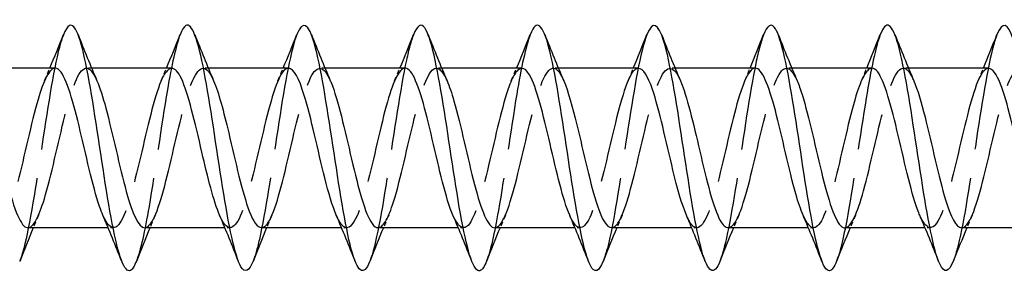
# Model space of a CAD drawing. Units: millimetres. Extents: x 1805 to 2268, y 1260 to 1643.
# Drawn here: x 1996 to 2028, y 1631 to 1639 of the extents above; entities that cross this region are included whole.
import ezdxf

# ---------------------------------------------------------------- set-up
doc = ezdxf.new("R2010")
doc.units = ezdxf.units.MM
doc.linetypes.add('DASHED', pattern=[0.2067, 0.1654, -0.0413])
doc.layers.add('Hidden', color=6, linetype='DASHED', lineweight=25)
doc.layers.add('Part', color=7, linetype='Continuous', lineweight=25)

msp = doc.modelspace()

# ---------------------------------------------------------------- linework, layer by layer
at = {"layer": 'Hidden', "ltscale": 0.324284}
for p, q in [((1998.33, 1637.6), (1998.16, 1637.6)), ((2002.13, 1637.6), (2001.96, 1637.6)), ((2005.93, 1637.6), (2005.76, 1637.6)), ((2009.73, 1637.6), (2009.56, 1637.6)), ((2013.53, 1637.6), (2013.36, 1637.6)), ((2017.33, 1637.6), (2017.16, 1637.6)), ((2021.13, 1637.6), (2020.96, 1637.6)), ((2024.93, 1637.6), (2024.76, 1637.6)), ((1999.04, 1632.4), (1998.87, 1632.4)), ((2002.84, 1632.4), (2002.67, 1632.4)), ((2006.64, 1632.4), (2006.47, 1632.4)), ((2010.44, 1632.4), (2010.27, 1632.4)), ((2014.24, 1632.4), (2014.07, 1632.4)), ((2018.04, 1632.4), (2017.87, 1632.4)), ((2021.84, 1632.4), (2021.67, 1632.4)), ((2025.64, 1632.4), (2025.47, 1632.4))]:
    msp.add_line(p, q, dxfattribs=at)
at = {"layer": 'Hidden', "ltscale": 23.007828}
msp.add_open_spline([(1997.412, 1638.686), (1997.343, 1638.513), (1997.274, 1638.27), (1997.205, 1637.964), (1997.005, 1637.077), (1996.805, 1635.684), (1996.606, 1634.38), (1996.406, 1633.075), (1996.207, 1631.9), (1996.007, 1631.356), (1996.001, 1631.339), (1995.994, 1631.322), (1995.988, 1631.306)], degree=3, knots=[86.787519, 86.787519, 86.787519, 86.787519, 87.130214, 87.130214, 87.130214, 88.12033, 88.12033, 88.12033, 89.110446, 89.110446, 89.110446, 89.14167, 89.14167, 89.14167, 89.14167], dxfattribs=at)
at = {"layer": 'Hidden', "ltscale": 23.010233}
msp.add_open_spline([(2001.212, 1638.688), (2001.074, 1638.332), (2000.936, 1637.694), (2000.797, 1636.889), (2000.598, 1635.726), (2000.398, 1634.248), (2000.199, 1633.089), (2000.062, 1632.293), (1999.925, 1631.664), (1999.788, 1631.312)], degree=3, knots=[80.504333, 80.504333, 80.504333, 80.504333, 81.189517, 81.189517, 81.189517, 82.179633, 82.179633, 82.179633, 82.858485, 82.858485, 82.858485, 82.858485], dxfattribs=at)
at = {"layer": 'Hidden', "ltscale": 23.007839}
msp.add_open_spline([(2005.012, 1638.694), (2005.004, 1638.675), (2004.997, 1638.655), (2004.989, 1638.634), (2004.79, 1638.082), (2004.59, 1636.901), (2004.39, 1635.595), (2004.191, 1634.29), (2003.991, 1632.9), (2003.792, 1632.02), (2003.724, 1631.72), (2003.656, 1631.483), (2003.588, 1631.314)], degree=3, knots=[74.221148, 74.221148, 74.221148, 74.221148, 74.258705, 74.258705, 74.258705, 75.248821, 75.248821, 75.248821, 76.238937, 76.238937, 76.238937, 76.575299, 76.575299, 76.575299, 76.575299], dxfattribs=at)
at = {"layer": 'Hidden', "ltscale": 23.007626}
msp.add_open_spline([(2008.812, 1638.686), (2008.735, 1638.493), (2008.659, 1638.215), (2008.582, 1637.861), (2008.382, 1636.939), (2008.183, 1635.528), (2007.983, 1634.232), (2007.785, 1632.945), (2007.586, 1631.81), (2007.388, 1631.306)], degree=3, knots=[67.937963, 67.937963, 67.937963, 67.937963, 68.318008, 68.318008, 68.318008, 69.308124, 69.308124, 69.308124, 70.292114, 70.292114, 70.292114, 70.292114], dxfattribs=at)
at = {"layer": 'Hidden', "ltscale": 23.010118}
msp.add_open_spline([(2012.612, 1638.689), (2012.466, 1638.314), (2012.321, 1637.622), (2012.175, 1636.756), (2011.975, 1635.57), (2011.776, 1634.094), (2011.576, 1632.959), (2011.447, 1632.223), (2011.317, 1631.645), (2011.188, 1631.313)], degree=3, knots=[61.654777, 61.654777, 61.654777, 61.654777, 62.377312, 62.377312, 62.377312, 63.367428, 63.367428, 63.367428, 64.008929, 64.008929, 64.008929, 64.008929], dxfattribs=at)
at = {"layer": 'Hidden', "ltscale": 23.007814}
msp.add_open_spline([(2016.412, 1638.693), (2016.397, 1638.655), (2016.382, 1638.614), (2016.367, 1638.569), (2016.167, 1637.972), (2015.967, 1636.759), (2015.768, 1635.447), (2015.568, 1634.135), (2015.369, 1632.765), (2015.169, 1631.922), (2015.109, 1631.667), (2015.048, 1631.463), (2014.988, 1631.313)], degree=3, knots=[55.371592, 55.371592, 55.371592, 55.371592, 55.4465, 55.4465, 55.4465, 56.436616, 56.436616, 56.436616, 57.426732, 57.426732, 57.426732, 57.725743, 57.725743, 57.725743, 57.725743], dxfattribs=at)
at = {"layer": 'Hidden', "ltscale": 23.007597}
msp.add_open_spline([(2020.212, 1638.685), (2020.128, 1638.473), (2020.044, 1638.158), (2019.959, 1637.755), (2019.76, 1636.798), (2019.56, 1635.372), (2019.361, 1634.086), (2019.17, 1632.858), (2018.979, 1631.793), (2018.788, 1631.306)], degree=3, knots=[49.088407, 49.088407, 49.088407, 49.088407, 49.505803, 49.505803, 49.505803, 50.495919, 50.495919, 50.495919, 51.442558, 51.442558, 51.442558, 51.442558], dxfattribs=at)
at = {"layer": 'Hidden', "ltscale": 23.009834}
msp.add_open_spline([(2024.012, 1638.69), (2023.859, 1638.295), (2023.706, 1637.547), (2023.552, 1636.621), (2023.353, 1635.414), (2023.153, 1633.941), (2022.954, 1632.832), (2022.832, 1632.155), (2022.71, 1631.626), (2022.588, 1631.314)], degree=3, knots=[42.805221, 42.805221, 42.805221, 42.805221, 43.565107, 43.565107, 43.565107, 44.555223, 44.555223, 44.555223, 45.159373, 45.159373, 45.159373, 45.159373], dxfattribs=at)
at = {"layer": 'Hidden', "ltscale": 23.007717}
msp.add_open_spline([(2027.812, 1638.692), (2027.789, 1638.636), (2027.767, 1638.571), (2027.744, 1638.499), (2027.544, 1637.859), (2027.345, 1636.615), (2027.145, 1635.299), (2026.946, 1633.982), (2026.746, 1632.633), (2026.546, 1631.829), (2026.494, 1631.616), (2026.441, 1631.443), (2026.388, 1631.312)], degree=3, knots=[36.522036, 36.522036, 36.522036, 36.522036, 36.634294, 36.634294, 36.634294, 37.62441, 37.62441, 37.62441, 38.614526, 38.614526, 38.614526, 38.876188, 38.876188, 38.876188, 38.876188], dxfattribs=at)
at = {"layer": 'Hidden', "ltscale": 23.91283}
msp.add_open_spline([(2000.06, 1632.401), (2000.082, 1632.4), (2000.104, 1632.405), (2000.126, 1632.416), (2000.349, 1632.521), (2000.571, 1633.195), (2000.793, 1634.09), (2001.016, 1634.985), (2001.238, 1636.061), (2001.46, 1636.763), (2001.683, 1637.465), (2001.905, 1637.762), (2002.127, 1637.501), (2002.186, 1637.432), (2002.245, 1637.324), (2002.303, 1637.187)], degree=3, knots=[-83.252205, -83.252205, -83.252205, -83.252205, -83.141611, -83.141611, -83.141611, -82.03891, -82.03891, -82.03891, -80.936209, -80.936209, -80.936209, -79.833508, -79.833508, -79.833508, -79.541943, -79.541943, -79.541943, -79.541943], dxfattribs=at)
at = {"layer": 'Hidden', "ltscale": 23.912519}
msp.add_open_spline([(2003.86, 1632.409), (2003.949, 1632.407), (2004.038, 1632.487), (2004.128, 1632.652), (2004.35, 1633.062), (2004.572, 1633.981), (2004.795, 1634.936), (2005.017, 1635.892), (2005.239, 1636.839), (2005.462, 1637.291), (2005.676, 1637.726), (2005.89, 1637.683), (2006.103, 1637.191)], degree=3, knots=[-76.96902, -76.96902, -76.96902, -76.96902, -76.525405, -76.525405, -76.525405, -75.422704, -75.422704, -75.422704, -74.320003, -74.320003, -74.320003, -73.258757, -73.258757, -73.258757, -73.258757], dxfattribs=at)
at = {"layer": 'Hidden', "ltscale": 23.912704}
msp.add_open_spline([(2011.46, 1632.4), (2011.461, 1632.4), (2011.462, 1632.4), (2011.464, 1632.4), (2011.686, 1632.407), (2011.908, 1632.987), (2012.131, 1633.843), (2012.353, 1634.699), (2012.575, 1635.79), (2012.798, 1636.556), (2013.02, 1637.322), (2013.242, 1637.726), (2013.464, 1637.561), (2013.544, 1637.502), (2013.624, 1637.371), (2013.703, 1637.184)], degree=3, knots=[-64.402649, -64.402649, -64.402649, -64.402649, -64.395694, -64.395694, -64.395694, -63.292993, -63.292993, -63.292993, -62.190292, -62.190292, -62.190292, -61.087591, -61.087591, -61.087591, -60.692387, -60.692387, -60.692387, -60.692387], dxfattribs=at)
at = {"layer": 'Hidden', "ltscale": 23.912886}
msp.add_open_spline([(2015.26, 1632.407), (2015.328, 1632.404), (2015.397, 1632.451), (2015.465, 1632.549), (2015.687, 1632.868), (2015.91, 1633.72), (2016.132, 1634.668), (2016.354, 1635.616), (2016.577, 1636.615), (2016.799, 1637.151), (2017.021, 1637.688), (2017.244, 1637.737), (2017.466, 1637.274), (2017.478, 1637.247), (2017.491, 1637.22), (2017.503, 1637.191)], degree=3, knots=[-58.119464, -58.119464, -58.119464, -58.119464, -57.779488, -57.779488, -57.779488, -56.676787, -56.676787, -56.676787, -55.574086, -55.574086, -55.574086, -54.471385, -54.471385, -54.471385, -54.409201, -54.409201, -54.409201, -54.409201], dxfattribs=at)
at = {"layer": 'Hidden', "ltscale": 23.912731}
msp.add_open_spline([(2026.66, 1632.404), (2026.707, 1632.402), (2026.755, 1632.424), (2026.802, 1632.472), (2027.025, 1632.696), (2027.247, 1633.473), (2027.469, 1634.403), (2027.692, 1635.333), (2027.914, 1636.373), (2028.136, 1636.989), (2028.359, 1637.604), (2028.581, 1637.767), (2028.803, 1637.392), (2028.837, 1637.336), (2028.87, 1637.267), (2028.903, 1637.189)], degree=3, knots=[-39.269908, -39.269908, -39.269908, -39.269908, -39.033571, -39.033571, -39.033571, -37.93087, -37.93087, -37.93087, -36.828169, -36.828169, -36.828169, -35.725468, -35.725468, -35.725468, -35.559646, -35.559646, -35.559646, -35.559646], dxfattribs=at)
at = {"layer": 'Hidden', "ltscale": 23.914093}
msp.add_open_spline([(1997.14, 1637.597), (1996.956, 1637.589), (1996.771, 1637.212), (1996.586, 1636.582), (1996.364, 1635.823), (1996.141, 1634.733), (1995.919, 1633.872), (1995.697, 1633.011), (1995.474, 1632.419), (1995.252, 1632.4), (1995.134, 1632.391), (1995.015, 1632.544), (1994.897, 1632.818)], degree=3, knots=[86.393798, 86.393798, 86.393798, 86.393798, 87.310665, 87.310665, 87.310665, 88.413366, 88.413366, 88.413366, 89.516067, 89.516067, 89.516067, 90.104061, 90.104061, 90.104061, 90.104061], dxfattribs=at)
at = {"layer": 'Hidden', "ltscale": 23.914585}
msp.add_open_spline([(1996.26, 1632.404), (1996.437, 1632.412), (1996.614, 1632.756), (1996.792, 1633.344), (1997.014, 1634.081), (1997.237, 1635.166), (1997.459, 1636.042), (1997.681, 1636.917), (1997.903, 1637.543), (1998.126, 1637.596), (1998.252, 1637.626), (1998.378, 1637.472), (1998.503, 1637.183)], degree=3, knots=[-89.535391, -89.535391, -89.535391, -89.535391, -88.655116, -88.655116, -88.655116, -87.552415, -87.552415, -87.552415, -86.449714, -86.449714, -86.449714, -85.825128, -85.825128, -85.825128, -85.825128], dxfattribs=at)
at = {"layer": 'Hidden', "ltscale": 0.852182}
for points in [[(1996.797, 1637.191), (1996.855, 1637.327), (1996.913, 1637.463), (1996.97, 1637.6)], [(2000.597, 1637.191), (2000.655, 1637.327), (2000.713, 1637.463), (2000.77, 1637.6)], [(2004.397, 1637.191), (2004.455, 1637.327), (2004.513, 1637.463), (2004.57, 1637.6)], [(2008.197, 1637.191), (2008.255, 1637.327), (2008.313, 1637.463), (2008.37, 1637.6)], [(2011.997, 1637.191), (2012.055, 1637.327), (2012.113, 1637.463), (2012.17, 1637.6)], [(2015.797, 1637.191), (2015.855, 1637.327), (2015.913, 1637.463), (2015.97, 1637.6)], [(2019.597, 1637.191), (2019.655, 1637.327), (2019.713, 1637.463), (2019.77, 1637.6)], [(2023.397, 1637.191), (2023.455, 1637.327), (2023.513, 1637.463), (2023.57, 1637.6)], [(2027.197, 1637.191), (2027.255, 1637.327), (2027.313, 1637.463), (2027.37, 1637.6)], [(1996.603, 1632.809), (1996.545, 1632.673), (1996.487, 1632.537), (1996.43, 1632.4)], [(2000.403, 1632.809), (2000.345, 1632.673), (2000.287, 1632.537), (2000.23, 1632.4)], [(2004.203, 1632.809), (2004.145, 1632.673), (2004.087, 1632.537), (2004.03, 1632.4)], [(2008.003, 1632.809), (2007.945, 1632.673), (2007.887, 1632.537), (2007.83, 1632.4)], [(2011.803, 1632.809), (2011.745, 1632.673), (2011.687, 1632.537), (2011.63, 1632.4)], [(2015.603, 1632.809), (2015.545, 1632.673), (2015.487, 1632.537), (2015.43, 1632.4)], [(2019.403, 1632.809), (2019.345, 1632.673), (2019.287, 1632.537), (2019.23, 1632.4)], [(2023.203, 1632.809), (2023.145, 1632.673), (2023.087, 1632.537), (2023.03, 1632.4)], [(2027.003, 1632.809), (2026.945, 1632.673), (2026.887, 1632.537), (2026.83, 1632.4)]]:
    msp.add_open_spline(points, degree=3, dxfattribs=at)
at = {"layer": 'Hidden', "ltscale": 23.914034}
msp.add_open_spline([(2000.94, 1637.59), (2000.823, 1637.589), (2000.705, 1637.448), (2000.587, 1637.169), (2000.365, 1636.643), (2000.143, 1635.649), (1999.92, 1634.7), (1999.698, 1633.75), (1999.476, 1632.89), (1999.254, 1632.56), (1999.068, 1632.284), (1998.882, 1632.39), (1998.697, 1632.812)], degree=3, knots=[80.110613, 80.110613, 80.110613, 80.110613, 80.694459, 80.694459, 80.694459, 81.79716, 81.79716, 81.79716, 82.899861, 82.899861, 82.899861, 83.820875, 83.820875, 83.820875, 83.820875], dxfattribs=at)
at = {"layer": 'Hidden', "ltscale": 23.912752}
msp.add_open_spline([(2004.74, 1637.595), (2004.69, 1637.597), (2004.639, 1637.573), (2004.589, 1637.519), (2004.366, 1637.281), (2004.144, 1636.494), (2003.922, 1635.56), (2003.7, 1634.627), (2003.477, 1633.592), (2003.255, 1632.987), (2003.033, 1632.382), (2002.81, 1632.236), (2002.588, 1632.623), (2002.558, 1632.676), (2002.527, 1632.739), (2002.497, 1632.811)], degree=3, knots=[73.827427, 73.827427, 73.827427, 73.827427, 74.078253, 74.078253, 74.078253, 75.180954, 75.180954, 75.180954, 76.283655, 76.283655, 76.283655, 77.386356, 77.386356, 77.386356, 77.53769, 77.53769, 77.53769, 77.53769], dxfattribs=at)
at = {"layer": 'Hidden', "ltscale": 23.912754}
msp.add_open_spline([(2008.54, 1637.599), (2008.335, 1637.594), (2008.129, 1637.114), (2007.923, 1636.36), (2007.701, 1635.545), (2007.479, 1634.449), (2007.256, 1633.636), (2007.034, 1632.822), (2006.812, 1632.329), (2006.589, 1632.409), (2006.492, 1632.445), (2006.394, 1632.59), (2006.297, 1632.817)], degree=3, knots=[67.544242, 67.544242, 67.544242, 67.544242, 68.564748, 68.564748, 68.564748, 69.667449, 69.667449, 69.667449, 70.77015, 70.77015, 70.77015, 71.254505, 71.254505, 71.254505, 71.254505], dxfattribs=at)
at = {"layer": 'Hidden', "ltscale": 23.91543}
msp.add_open_spline([(2007.66, 1632.407), (2007.816, 1632.413), (2007.973, 1632.674), (2008.129, 1633.145), (2008.352, 1633.815), (2008.574, 1634.879), (2008.796, 1635.79), (2009.018, 1636.7), (2009.241, 1637.415), (2009.463, 1637.567), (2009.61, 1637.667), (2009.757, 1637.519), (2009.903, 1637.184)], degree=3, knots=[-70.685835, -70.685835, -70.685835, -70.685835, -69.909199, -69.909199, -69.909199, -68.806498, -68.806498, -68.806498, -67.703797, -67.703797, -67.703797, -66.975572, -66.975572, -66.975572, -66.975572], dxfattribs=at)
at = {"layer": 'Hidden', "ltscale": 23.915222}
msp.add_open_spline([(2012.34, 1637.591), (2012.202, 1637.588), (2012.063, 1637.388), (2011.925, 1637.009), (2011.702, 1636.403), (2011.48, 1635.367), (2011.258, 1634.434), (2011.035, 1633.501), (2010.813, 1632.715), (2010.591, 1632.48), (2010.426, 1632.306), (2010.261, 1632.44), (2010.097, 1632.815)], degree=3, knots=[61.261057, 61.261057, 61.261057, 61.261057, 61.948542, 61.948542, 61.948542, 63.051243, 63.051243, 63.051243, 64.153944, 64.153944, 64.153944, 64.971319, 64.971319, 64.971319, 64.971319], dxfattribs=at)
at = {"layer": 'Hidden', "ltscale": 23.912874}
msp.add_open_spline([(2016.14, 1637.593), (2016.069, 1637.595), (2015.998, 1637.545), (2015.926, 1637.438), (2015.704, 1637.107), (2015.481, 1636.244), (2015.259, 1635.295), (2015.037, 1634.345), (2014.815, 1633.353), (2014.592, 1632.828), (2014.37, 1632.303), (2014.148, 1632.269), (2013.925, 1632.745), (2013.916, 1632.766), (2013.906, 1632.787), (2013.897, 1632.809)], degree=3, knots=[54.977871, 54.977871, 54.977871, 54.977871, 55.332336, 55.332336, 55.332336, 56.435037, 56.435037, 56.435037, 57.537738, 57.537738, 57.537738, 58.640439, 58.640439, 58.640439, 58.688134, 58.688134, 58.688134, 58.688134], dxfattribs=at)
at = {"layer": 'Hidden', "ltscale": 23.912794}
msp.add_open_spline([(2019.94, 1637.6), (2019.936, 1637.6), (2019.932, 1637.6), (2019.927, 1637.599), (2019.705, 1637.579), (2019.483, 1636.985), (2019.261, 1636.123), (2019.038, 1635.261), (2018.816, 1634.171), (2018.594, 1633.414), (2018.371, 1632.657), (2018.149, 1632.267), (2017.927, 1632.446), (2017.85, 1632.507), (2017.773, 1632.636), (2017.697, 1632.815)], degree=3, knots=[48.694686, 48.694686, 48.694686, 48.694686, 48.71613, 48.71613, 48.71613, 49.818831, 49.818831, 49.818831, 50.921532, 50.921532, 50.921532, 52.024233, 52.024233, 52.024233, 52.404949, 52.404949, 52.404949, 52.404949], dxfattribs=at)
at = {"layer": 'Hidden', "ltscale": 23.915106}
msp.add_open_spline([(2019.06, 1632.409), (2019.195, 1632.412), (2019.331, 1632.603), (2019.467, 1632.967), (2019.689, 1633.563), (2019.911, 1634.593), (2020.133, 1635.529), (2020.356, 1636.465), (2020.578, 1637.262), (2020.8, 1637.51), (2020.968, 1637.698), (2021.136, 1637.567), (2021.303, 1637.186)], degree=3, knots=[-51.836279, -51.836279, -51.836279, -51.836279, -51.163282, -51.163282, -51.163282, -50.060581, -50.060581, -50.060581, -48.95788, -48.95788, -48.95788, -48.126016, -48.126016, -48.126016, -48.126016], dxfattribs=at)
at = {"layer": 'Hidden', "ltscale": 23.915398}
msp.add_open_spline([(2023.74, 1637.594), (2023.581, 1637.587), (2023.421, 1637.316), (2023.262, 1636.828), (2023.04, 1636.148), (2022.817, 1635.081), (2022.595, 1634.175), (2022.373, 1633.268), (2022.15, 1632.565), (2021.928, 1632.427), (2021.784, 1632.338), (2021.64, 1632.488), (2021.497, 1632.817)], degree=3, knots=[42.411501, 42.411501, 42.411501, 42.411501, 43.202625, 43.202625, 43.202625, 44.305326, 44.305326, 44.305326, 45.408027, 45.408027, 45.408027, 46.121763, 46.121763, 46.121763, 46.121763], dxfattribs=at)
at = {"layer": 'Hidden', "ltscale": 23.912899}
msp.add_open_spline([(2022.86, 1632.401), (2023.062, 1632.407), (2023.265, 1632.872), (2023.468, 1633.608), (2023.69, 1634.416), (2023.913, 1635.511), (2024.135, 1636.332), (2024.357, 1637.153), (2024.579, 1637.66), (2024.802, 1637.594), (2024.902, 1637.564), (2025.003, 1637.416), (2025.103, 1637.183)], degree=3, knots=[-45.553093, -45.553093, -45.553093, -45.553093, -44.547076, -44.547076, -44.547076, -43.444375, -43.444375, -43.444375, -42.341674, -42.341674, -42.341674, -41.842831, -41.842831, -41.842831, -41.842831], dxfattribs=at)
at = {"layer": 'Hidden', "ltscale": 23.912569}
msp.add_open_spline([(2027.54, 1637.591), (2027.448, 1637.593), (2027.356, 1637.508), (2027.263, 1637.332), (2027.041, 1636.909), (2026.819, 1635.982), (2026.596, 1635.026), (2026.374, 1634.07), (2026.152, 1633.131), (2025.93, 1632.692), (2025.719, 1632.274), (2025.508, 1632.325), (2025.297, 1632.81)], degree=3, knots=[36.128316, 36.128316, 36.128316, 36.128316, 36.586419, 36.586419, 36.586419, 37.68912, 37.68912, 37.68912, 38.791821, 38.791821, 38.791821, 39.838578, 39.838578, 39.838578, 39.838578], dxfattribs=at)
at = {"layer": 'Part'}
for p, q in [((1997.14, 1637.6), (1994.53, 1637.6)), ((2000.94, 1637.6), (1998.33, 1637.6)), ((2004.74, 1637.6), (2002.13, 1637.6)), ((2008.54, 1637.6), (2005.93, 1637.6)), ((2012.34, 1637.6), (2009.73, 1637.6)), ((2016.14, 1637.6), (2013.53, 1637.6)), ((2019.94, 1637.6), (2017.33, 1637.6)), ((2023.74, 1637.6), (2021.13, 1637.6)), ((2027.54, 1637.6), (2024.93, 1637.6)), ((1998.87, 1632.4), (1996.26, 1632.4)), ((2002.67, 1632.4), (2000.06, 1632.4)), ((2006.47, 1632.4), (2003.86, 1632.4)), ((2010.27, 1632.4), (2007.66, 1632.4)), ((2014.07, 1632.4), (2011.46, 1632.4)), ((2017.87, 1632.4), (2015.26, 1632.4)), ((2021.67, 1632.4), (2019.06, 1632.4)), ((2025.47, 1632.4), (2022.86, 1632.4)), ((2029.27, 1632.4), (2026.66, 1632.4))]:
    msp.add_line(p, q, dxfattribs=at)
for points, knots in [([(1999.788, 1631.312), (1999.725, 1631.151), (1999.663, 1631.048), (1999.6, 1631.014), (1999.4, 1630.905), (1999.201, 1631.497), (1999.001, 1632.538), (1998.801, 1633.578), (1998.602, 1635.035), (1998.402, 1636.285), (1998.203, 1637.535), (1998.003, 1638.541), (1997.803, 1638.872), (1997.673, 1639.089), (1997.542, 1639.013), (1997.412, 1638.686)], [82.858485, 82.858485, 82.858485, 82.858485, 83.169749, 83.169749, 83.169749, 84.159865, 84.159865, 84.159865, 85.149981, 85.149981, 85.149981, 86.140098, 86.140098, 86.140098, 86.787519, 86.787519, 86.787519, 86.787519]), ([(2003.588, 1631.314), (2003.456, 1630.984), (2003.325, 1630.91), (2003.193, 1631.134), (2002.993, 1631.474), (2002.794, 1632.486), (2002.594, 1633.739), (2002.394, 1634.992), (2002.195, 1636.447), (2001.995, 1637.482), (2001.796, 1638.517), (2001.596, 1639.101), (2001.396, 1638.984), (2001.335, 1638.948), (2001.273, 1638.846), (2001.212, 1638.688)], [76.575299, 76.575299, 76.575299, 76.575299, 77.229053, 77.229053, 77.229053, 78.219169, 78.219169, 78.219169, 79.209285, 79.209285, 79.209285, 80.199401, 80.199401, 80.199401, 80.504333, 80.504333, 80.504333, 80.504333]), ([(2007.388, 1631.306), (2007.387, 1631.303), (2007.386, 1631.3), (2007.384, 1631.297), (2007.185, 1630.798), (2006.985, 1630.956), (2006.786, 1631.704), (2006.586, 1632.453), (2006.386, 1633.768), (2006.187, 1635.087), (2005.987, 1636.407), (2005.788, 1637.692), (2005.588, 1638.391), (2005.396, 1639.065), (2005.204, 1639.178), (2005.012, 1638.694)], [70.292114, 70.292114, 70.292114, 70.292114, 70.29824, 70.29824, 70.29824, 71.288357, 71.288357, 71.288357, 72.278473, 72.278473, 72.278473, 73.268589, 73.268589, 73.268589, 74.221148, 74.221148, 74.221148, 74.221148]), ([(2011.188, 1631.313), (2011.118, 1631.133), (2011.048, 1631.025), (2010.977, 1631.004), (2010.778, 1630.945), (2010.578, 1631.587), (2010.378, 1632.657), (2010.179, 1633.727), (2009.979, 1635.192), (2009.78, 1636.425), (2009.58, 1637.659), (2009.38, 1638.623), (2009.181, 1638.907), (2009.058, 1639.081), (2008.935, 1638.994), (2008.812, 1638.686)], [64.008929, 64.008929, 64.008929, 64.008929, 64.357544, 64.357544, 64.357544, 65.34766, 65.34766, 65.34766, 66.337776, 66.337776, 66.337776, 67.327892, 67.327892, 67.327892, 67.937963, 67.937963, 67.937963, 67.937963]), ([(2014.988, 1631.313), (2014.849, 1630.965), (2014.709, 1630.906), (2014.57, 1631.176), (2014.371, 1631.562), (2014.171, 1632.614), (2013.971, 1633.882), (2013.772, 1635.149), (2013.572, 1636.594), (2013.373, 1637.598), (2013.173, 1638.602), (2012.973, 1639.134), (2012.774, 1638.968), (2012.72, 1638.923), (2012.666, 1638.828), (2012.612, 1638.689)], [57.725743, 57.725743, 57.725743, 57.725743, 58.416848, 58.416848, 58.416848, 59.406964, 59.406964, 59.406964, 60.39708, 60.39708, 60.39708, 61.387196, 61.387196, 61.387196, 61.654777, 61.654777, 61.654777, 61.654777]), ([(2018.788, 1631.306), (2018.779, 1631.284), (2018.771, 1631.263), (2018.762, 1631.243), (2018.562, 1630.79), (2018.363, 1631.003), (2018.163, 1631.791), (2017.963, 1632.58), (2017.764, 1633.919), (2017.564, 1635.237), (2017.365, 1636.554), (2017.165, 1637.811), (2016.965, 1638.468), (2016.781, 1639.076), (2016.596, 1639.156), (2016.412, 1638.693)], [51.442558, 51.442558, 51.442558, 51.442558, 51.486035, 51.486035, 51.486035, 52.476151, 52.476151, 52.476151, 53.466267, 53.466267, 53.466267, 54.456383, 54.456383, 54.456383, 55.371592, 55.371592, 55.371592, 55.371592]), ([(2022.588, 1631.314), (2022.51, 1631.115), (2022.432, 1631.004), (2022.355, 1631), (2022.155, 1630.99), (2021.955, 1631.682), (2021.756, 1632.78), (2021.556, 1633.878), (2021.357, 1635.349), (2021.157, 1636.564), (2020.957, 1637.779), (2020.758, 1638.701), (2020.558, 1638.936), (2020.443, 1639.072), (2020.327, 1638.976), (2020.212, 1638.685)], [45.159373, 45.159373, 45.159373, 45.159373, 45.545339, 45.545339, 45.545339, 46.535455, 46.535455, 46.535455, 47.525571, 47.525571, 47.525571, 48.515687, 48.515687, 48.515687, 49.088407, 49.088407, 49.088407, 49.088407]), ([(2026.388, 1631.312), (2026.241, 1630.946), (2026.094, 1630.903), (2025.948, 1631.222), (2025.748, 1631.656), (2025.548, 1632.746), (2025.349, 1634.026), (2025.149, 1635.307), (2024.95, 1636.738), (2024.75, 1637.709), (2024.55, 1638.681), (2024.351, 1639.162), (2024.151, 1638.947), (2024.105, 1638.897), (2024.058, 1638.809), (2024.012, 1638.69)], [38.876188, 38.876188, 38.876188, 38.876188, 39.604643, 39.604643, 39.604643, 40.594759, 40.594759, 40.594759, 41.584875, 41.584875, 41.584875, 42.574991, 42.574991, 42.574991, 42.805221, 42.805221, 42.805221, 42.805221]), ([(2030.188, 1631.307), (2030.172, 1631.265), (2030.156, 1631.227), (2030.139, 1631.194), (2029.94, 1630.788), (2029.74, 1631.055), (2029.54, 1631.883), (2029.341, 1632.71), (2029.141, 1634.072), (2028.942, 1635.386), (2028.742, 1636.7), (2028.542, 1637.926), (2028.343, 1638.54), (2028.166, 1639.085), (2027.989, 1639.134), (2027.812, 1638.692)], [32.593002, 32.593002, 32.593002, 32.593002, 32.67383, 32.67383, 32.67383, 33.663946, 33.663946, 33.663946, 34.654062, 34.654062, 34.654062, 35.644178, 35.644178, 35.644178, 36.522036, 36.522036, 36.522036, 36.522036]), ([(1998.697, 1632.812), (1998.66, 1632.895), (1998.623, 1632.991), (1998.587, 1633.098), (1998.364, 1633.75), (1998.142, 1634.806), (1997.92, 1635.724), (1997.697, 1636.642), (1997.475, 1637.379), (1997.253, 1637.555), (1997.215, 1637.585), (1997.178, 1637.599), (1997.14, 1637.597)], [83.820875, 83.820875, 83.820875, 83.820875, 84.002562, 84.002562, 84.002562, 85.105263, 85.105263, 85.105263, 86.207964, 86.207964, 86.207964, 86.393798, 86.393798, 86.393798, 86.393798]), ([(2002.497, 1632.811), (2002.305, 1633.259), (2002.113, 1634.045), (2001.921, 1634.868), (2001.699, 1635.823), (2001.477, 1636.784), (2001.254, 1637.258), (2001.15, 1637.481), (2001.045, 1637.591), (2000.94, 1637.59)], [77.53769, 77.53769, 77.53769, 77.53769, 78.489057, 78.489057, 78.489057, 79.591758, 79.591758, 79.591758, 80.110613, 80.110613, 80.110613, 80.110613]), ([(2006.297, 1632.817), (2006.172, 1633.107), (2006.047, 1633.53), (2005.923, 1634.026), (2005.7, 1634.913), (2005.478, 1635.993), (2005.256, 1636.712), (2005.084, 1637.268), (2004.912, 1637.588), (2004.74, 1637.595)], [71.254505, 71.254505, 71.254505, 71.254505, 71.872851, 71.872851, 71.872851, 72.975552, 72.975552, 72.975552, 73.827427, 73.827427, 73.827427, 73.827427]), ([(2010.097, 1632.815), (2010.039, 1632.945), (2009.981, 1633.105), (2009.924, 1633.292), (2009.702, 1634.012), (2009.479, 1635.093), (2009.257, 1635.979), (2009.035, 1636.864), (2008.812, 1637.513), (2008.59, 1637.591), (2008.574, 1637.597), (2008.557, 1637.6), (2008.54, 1637.599)], [64.971319, 64.971319, 64.971319, 64.971319, 65.256645, 65.256645, 65.256645, 66.359346, 66.359346, 66.359346, 67.462047, 67.462047, 67.462047, 67.544242, 67.544242, 67.544242, 67.544242]), ([(2013.897, 1632.809), (2013.684, 1633.304), (2013.471, 1634.224), (2013.258, 1635.137), (2013.036, 1636.092), (2012.814, 1636.994), (2012.592, 1637.379), (2012.508, 1637.524), (2012.424, 1637.594), (2012.34, 1637.591)], [58.688134, 58.688134, 58.688134, 58.688134, 59.74314, 59.74314, 59.74314, 60.845841, 60.845841, 60.845841, 61.261057, 61.261057, 61.261057, 61.261057]), ([(2017.697, 1632.815), (2017.551, 1633.156), (2017.405, 1633.68), (2017.26, 1634.281), (2017.038, 1635.2), (2016.815, 1636.255), (2016.593, 1636.906), (2016.442, 1637.347), (2016.291, 1637.587), (2016.14, 1637.593)], [52.404949, 52.404949, 52.404949, 52.404949, 53.126934, 53.126934, 53.126934, 54.229635, 54.229635, 54.229635, 54.977871, 54.977871, 54.977871, 54.977871]), ([(2021.497, 1632.817), (2021.418, 1632.996), (2021.34, 1633.228), (2021.261, 1633.504), (2021.039, 1634.285), (2020.817, 1635.379), (2020.594, 1636.223), (2020.376, 1637.05), (2020.158, 1637.598), (2019.94, 1637.6)], [46.121763, 46.121763, 46.121763, 46.121763, 46.510728, 46.510728, 46.510728, 47.613429, 47.613429, 47.613429, 48.694686, 48.694686, 48.694686, 48.694686]), ([(2025.297, 1632.81), (2025.285, 1632.835), (2025.274, 1632.863), (2025.263, 1632.891), (2025.04, 1633.45), (2024.818, 1634.461), (2024.596, 1635.405), (2024.373, 1636.349), (2024.151, 1637.182), (2023.929, 1637.475), (2023.866, 1637.558), (2023.803, 1637.596), (2023.74, 1637.594)], [39.838578, 39.838578, 39.838578, 39.838578, 39.894522, 39.894522, 39.894522, 40.997223, 40.997223, 40.997223, 42.099924, 42.099924, 42.099924, 42.411501, 42.411501, 42.411501, 42.411501]), ([(2029.097, 1632.813), (2028.93, 1633.203), (2028.764, 1633.839), (2028.597, 1634.543), (2028.375, 1635.484), (2028.153, 1636.504), (2027.93, 1637.078), (2027.8, 1637.414), (2027.67, 1637.588), (2027.54, 1637.591)], [33.555393, 33.555393, 33.555393, 33.555393, 34.381017, 34.381017, 34.381017, 35.483718, 35.483718, 35.483718, 36.128316, 36.128316, 36.128316, 36.128316]), ([(1994.703, 1637.189), (1994.733, 1637.122), (1994.762, 1637.048), (1994.791, 1636.965), (1995.014, 1636.34), (1995.236, 1635.295), (1995.458, 1634.368), (1995.68, 1633.441), (1995.903, 1632.675), (1996.125, 1632.464), (1996.17, 1632.422), (1996.215, 1632.402), (1996.26, 1632.404)], [-92.108313, -92.108313, -92.108313, -92.108313, -91.963219, -91.963219, -91.963219, -90.860518, -90.860518, -90.860518, -89.757817, -89.757817, -89.757817, -89.535391, -89.535391, -89.535391, -89.535391]), ([(1998.503, 1637.183), (1998.6, 1636.961), (1998.696, 1636.66), (1998.793, 1636.301), (1999.015, 1635.473), (1999.237, 1634.378), (1999.46, 1633.578), (1999.66, 1632.858), (1999.86, 1632.408), (2000.06, 1632.401)], [-85.825128, -85.825128, -85.825128, -85.825128, -85.347013, -85.347013, -85.347013, -84.244312, -84.244312, -84.244312, -83.252205, -83.252205, -83.252205, -83.252205]), ([(2002.303, 1637.187), (2002.467, 1636.803), (2002.631, 1636.184), (2002.794, 1635.494), (2003.016, 1634.555), (2003.239, 1633.53), (2003.461, 1632.945), (2003.594, 1632.595), (2003.727, 1632.412), (2003.86, 1632.409)], [-79.541943, -79.541943, -79.541943, -79.541943, -78.730807, -78.730807, -78.730807, -77.628106, -77.628106, -77.628106, -76.96902, -76.96902, -76.96902, -76.96902]), ([(2006.103, 1637.191), (2006.112, 1637.171), (2006.12, 1637.151), (2006.129, 1637.131), (2006.351, 1636.583), (2006.573, 1635.578), (2006.795, 1634.632), (2007.018, 1633.686), (2007.24, 1632.843), (2007.462, 1632.537), (2007.528, 1632.446), (2007.594, 1632.404), (2007.66, 1632.407)], [-73.258757, -73.258757, -73.258757, -73.258757, -73.217302, -73.217302, -73.217302, -72.114601, -72.114601, -72.114601, -71.0119, -71.0119, -71.0119, -70.685835, -70.685835, -70.685835, -70.685835]), ([(2009.903, 1637.184), (2009.979, 1637.011), (2010.054, 1636.79), (2010.13, 1636.527), (2010.352, 1635.753), (2010.575, 1634.661), (2010.797, 1633.811), (2011.018, 1632.966), (2011.239, 1632.401), (2011.46, 1632.4)], [-66.975572, -66.975572, -66.975572, -66.975572, -66.601096, -66.601096, -66.601096, -65.498395, -65.498395, -65.498395, -64.402649, -64.402649, -64.402649, -64.402649]), ([(2013.703, 1637.184), (2013.846, 1636.851), (2013.989, 1636.342), (2014.131, 1635.755), (2014.354, 1634.841), (2014.576, 1633.781), (2014.798, 1633.12), (2014.952, 1632.664), (2015.106, 1632.413), (2015.26, 1632.407)], [-60.692387, -60.692387, -60.692387, -60.692387, -59.98489, -59.98489, -59.98489, -58.882189, -58.882189, -58.882189, -58.119464, -58.119464, -58.119464, -58.119464]), ([(2017.503, 1637.191), (2017.713, 1636.702), (2017.923, 1635.801), (2018.133, 1634.9), (2018.355, 1633.945), (2018.577, 1633.035), (2018.8, 1632.636), (2018.886, 1632.481), (2018.973, 1632.407), (2019.06, 1632.409)], [-54.409201, -54.409201, -54.409201, -54.409201, -53.368684, -53.368684, -53.368684, -52.265983, -52.265983, -52.265983, -51.836279, -51.836279, -51.836279, -51.836279]), ([(2021.303, 1637.186), (2021.358, 1637.062), (2021.413, 1636.911), (2021.467, 1636.736), (2021.69, 1636.025), (2021.912, 1634.947), (2022.134, 1634.056), (2022.356, 1633.166), (2022.579, 1632.504), (2022.801, 1632.412), (2022.821, 1632.404), (2022.84, 1632.4), (2022.86, 1632.401)], [-48.126016, -48.126016, -48.126016, -48.126016, -47.855179, -47.855179, -47.855179, -46.752478, -46.752478, -46.752478, -45.649777, -45.649777, -45.649777, -45.553093, -45.553093, -45.553093, -45.553093]), ([(2025.103, 1637.183), (2025.225, 1636.9), (2025.347, 1636.491), (2025.469, 1636.008), (2025.691, 1635.127), (2025.913, 1634.044), (2026.136, 1633.316), (2026.31, 1632.744), (2026.485, 1632.412), (2026.66, 1632.404)], [-41.842831, -41.842831, -41.842831, -41.842831, -41.238973, -41.238973, -41.238973, -40.136272, -40.136272, -40.136272, -39.269908, -39.269908, -39.269908, -39.269908])]:
    msp.add_open_spline(points, degree=3, knots=knots, dxfattribs=at)
for points in [[(1996.97, 1637.6), (1997.121, 1637.962), (1997.268, 1638.328), (1997.412, 1638.694)], [(1997.888, 1638.694), (1998.087, 1638.189), (1998.29, 1637.685), (1998.503, 1637.191)], [(2000.77, 1637.6), (2000.921, 1637.962), (2001.068, 1638.328), (2001.212, 1638.694)], [(2001.688, 1638.694), (2001.887, 1638.189), (2002.09, 1637.685), (2002.303, 1637.191)], [(2004.57, 1637.6), (2004.721, 1637.962), (2004.868, 1638.328), (2005.012, 1638.694)], [(2005.488, 1638.694), (2005.687, 1638.189), (2005.89, 1637.685), (2006.103, 1637.191)], [(2008.37, 1637.6), (2008.521, 1637.962), (2008.668, 1638.328), (2008.812, 1638.694)], [(2009.288, 1638.694), (2009.487, 1638.189), (2009.69, 1637.685), (2009.903, 1637.191)], [(2012.17, 1637.6), (2012.321, 1637.962), (2012.468, 1638.328), (2012.612, 1638.694)], [(2013.088, 1638.694), (2013.287, 1638.189), (2013.49, 1637.685), (2013.703, 1637.191)], [(2015.97, 1637.6), (2016.121, 1637.962), (2016.268, 1638.328), (2016.412, 1638.694)], [(2016.888, 1638.694), (2017.087, 1638.189), (2017.29, 1637.685), (2017.503, 1637.191)], [(2019.77, 1637.6), (2019.921, 1637.962), (2020.068, 1638.328), (2020.212, 1638.694)], [(2020.688, 1638.694), (2020.887, 1638.189), (2021.09, 1637.685), (2021.303, 1637.191)], [(2023.57, 1637.6), (2023.721, 1637.962), (2023.868, 1638.328), (2024.012, 1638.694)], [(2024.488, 1638.694), (2024.687, 1638.189), (2024.89, 1637.685), (2025.103, 1637.191)], [(2027.37, 1637.6), (2027.521, 1637.962), (2027.668, 1638.328), (2027.812, 1638.694)], [(1999.312, 1631.306), (1999.113, 1631.811), (1998.91, 1632.315), (1998.697, 1632.809)], [(2003.112, 1631.306), (2002.913, 1631.811), (2002.71, 1632.315), (2002.497, 1632.809)], [(2006.912, 1631.306), (2006.713, 1631.811), (2006.51, 1632.315), (2006.297, 1632.809)], [(2010.712, 1631.306), (2010.513, 1631.811), (2010.31, 1632.315), (2010.097, 1632.809)], [(2014.512, 1631.306), (2014.313, 1631.811), (2014.11, 1632.315), (2013.897, 1632.809)], [(2018.312, 1631.306), (2018.113, 1631.811), (2017.91, 1632.315), (2017.697, 1632.809)], [(2022.112, 1631.306), (2021.913, 1631.811), (2021.71, 1632.315), (2021.497, 1632.809)], [(2025.912, 1631.306), (2025.713, 1631.811), (2025.51, 1632.315), (2025.297, 1632.809)], [(1996.43, 1632.4), (1996.279, 1632.038), (1996.132, 1631.672), (1995.988, 1631.306)], [(2000.23, 1632.4), (2000.079, 1632.038), (1999.932, 1631.672), (1999.788, 1631.306)], [(2004.03, 1632.4), (2003.879, 1632.038), (2003.732, 1631.672), (2003.588, 1631.306)], [(2007.83, 1632.4), (2007.679, 1632.038), (2007.532, 1631.672), (2007.388, 1631.306)], [(2011.63, 1632.4), (2011.479, 1632.038), (2011.332, 1631.672), (2011.188, 1631.306)], [(2015.43, 1632.4), (2015.279, 1632.038), (2015.132, 1631.672), (2014.988, 1631.306)], [(2019.23, 1632.4), (2019.079, 1632.038), (2018.932, 1631.672), (2018.788, 1631.306)], [(2023.03, 1632.4), (2022.879, 1632.038), (2022.732, 1631.672), (2022.588, 1631.306)], [(2026.83, 1632.4), (2026.679, 1632.038), (2026.532, 1631.672), (2026.388, 1631.306)]]:
    msp.add_open_spline(points, degree=3, dxfattribs=at)

doc.saveas('drawing.dxf')
